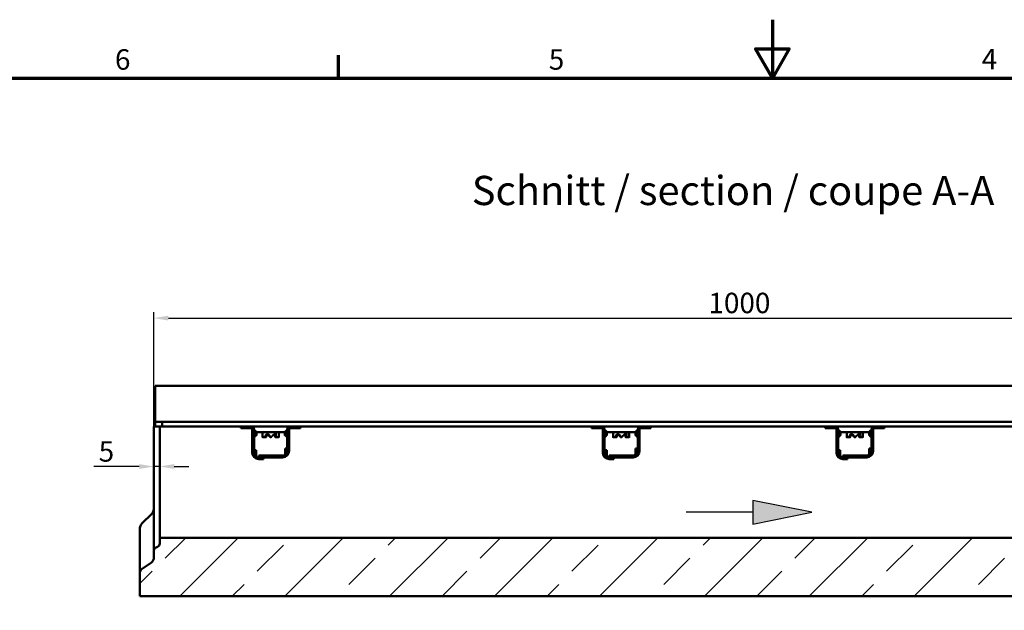
# Model space of a CAD drawing. Units: millimetres. Extents: x 0 to 14867, y -412 to 2100.
# Drawn here: x 841 to 1684, y 1594 to 2100 of the extents above; entities that cross this region are included whole.
import ezdxf

# ---------------------------------------------------------------- set-up
doc = ezdxf.new("R2010")
doc.units = ezdxf.units.MM
doc.header["$LTSCALE"] = 5
doc.layers.get('0').update_dxf_attribs({"lineweight": 25})
for name, color, linetype, lineweight in [('Bemaßung (ISO)', 7, 'Continuous', 25), ('Rahmen (ISO)', 7, 'Continuous', 70), ('Schraffur (ISO)', 7, 'Continuous', 18), ('Sichtbar (ISO)', 7, 'Continuous', 50), ('Skizziergeometrie (ISO)', 7, 'Continuous', 25), ('Symbol (ISO)', 7, 'Continuous', 25)]:
    doc.layers.add(name, color=color, linetype=linetype, lineweight=lineweight)
doc.styles.add('3_5', font='arial.ttf')
doc.styles.add('5', font='arial.ttf')
doc.styles.add('Notiztext (DIN)', font='arial.ttf')
doc.dimstyles.new('Standard (DIN)', dxfattribs={"dimscale": 5, "dimtxt": 3.5, "dimasz": 2.5, "dimexe": 1, "dimexo": 0, "dimgap": 0.8, "dimtad": 1, "dimrnd": 1e-08, "dimtxsty": 'Notiztext (DIN)', "dimcen": 0.09, "dimdle": 10, "dimclrd": 256, "dimclre": 256, "dimclrt": 256, "dimadec": 0, "dimazin": 2, "dimtfac": 0.714286, "dimtmove": 0, "dimatfit": 3, "dimfxl": 1, "dimtolj": 1, "dimlwd": -1, "dimlwe": -1, "dimarcsym": 0})

# ---------------------------------------------------------------- blocks, each defined once
blk = doc.blocks.new('Ränder Standardrahmen')
at = {"layer": 'Rahmen (ISO)'}
blk.add_line((222.75, 410), (222.75, 413.9), dxfattribs=at)
at = {"layer": 'Rahmen (ISO)', "flags": 128}
for points in [[(297, 420), (297, 410), (294.11, 415), (299.89, 415), (297, 410)], [(10, 10), (10, 410), (584, 410), (584, 10), (10, 10)]]:
    blk.add_lwpolyline(points, dxfattribs=at)
at = {"layer": 'Skizziergeometrie (ISO)', "char_height": 3.5, "attachment_point": 7, "style": '3_5'}
for s, insert in [('6', (184.46, 410.34)), ('5', (258.73, 410.34)), ('4', (332.83, 410.4))]:
    blk.add_mtext(s, dxfattribs=dict(at, insert=insert))
blk = doc.blocks.new('*D21')
at = {"layer": 'Bemaßung (ISO)', "transparency": 16777216}
for p, q in [((955.59, 1751.74), (955.59, 1849.52)), ((1955.59, 1706.44), (1955.59, 1849.52)), ((968.09, 1844.52), (1943.09, 1844.52))]:
    blk.add_line(p, q, dxfattribs=at)
for points in [[(968.09, 1846.6), (968.09, 1842.44), (955.59, 1844.52)], [(1943.09, 1846.6), (1943.09, 1842.44), (1955.59, 1844.52)]]:
    blk.add_solid(points, dxfattribs=at)
at = {"layer": 'Defpoints', "color": 0, "transparency": 16777216}
for p in [(1955.59, 1844.52), (955.59, 1751.74), (1955.59, 1706.44)]:
    blk.add_point(p, dxfattribs=at)
at = {"layer": 'Bemaßung (ISO)', "transparency": 16777216, "insert": (1430.31, 1857.45), "char_height": 17.5, "attachment_point": 4, "style": 'Notiztext (DIN)'}
blk.add_mtext('\\A1;1000', dxfattribs=at)
blk = doc.blocks.new('*D42')
at = {"layer": 'Bemaßung (ISO)', "transparency": 16777216}
for p, q in [((943.09, 1717.42), (904.36, 1717.42)), ((960.59, 1717.42), (955.59, 1717.42)), ((973.09, 1717.42), (985.59, 1717.42))]:
    blk.add_line(p, q, dxfattribs=at)
for points in [[(943.09, 1719.5), (943.09, 1715.33), (955.59, 1717.42)], [(973.09, 1719.5), (973.09, 1715.33), (960.59, 1717.42)]]:
    blk.add_solid(points, dxfattribs=at)
at = {"layer": 'Defpoints', "color": 0, "transparency": 16777216}
for p in [(955.59, 1713.35), (960.59, 1717.42), (960.59, 1713.35)]:
    blk.add_point(p, dxfattribs=at)
at = {"layer": 'Bemaßung (ISO)', "transparency": 16777216, "insert": (908.36, 1730.31), "char_height": 17.5, "attachment_point": 4, "style": 'Notiztext (DIN)'}
blk.add_mtext('\\A1;5', dxfattribs=at)
blk = doc.blocks.new('Pfeil')
at = {"layer": 'Schraffur (ISO)'}
blk.add_hatch(color=256, dxfattribs=at).paths.add_polyline_path([(-0.022, 5.374), (-1.022, 0.331), (1.022, 0.331)])
at = {"layer": 'Skizziergeometrie (ISO)'}
for p, q in [((-0.022, 5.374), (-1.022, 0.331)), ((1.022, 0.331), (-0.022, 5.374)), ((-1.022, 0.331), (1.022, 0.331)), ((0, 0.331), (0, -5.374))]:
    blk.add_line(p, q, dxfattribs=at)

msp = doc.modelspace()

# ---------------------------------------------------------------- hatches: boundary and pattern name
at = {"layer": 'Schraffur (ISO)'}
h = msp.add_hatch(dxfattribs=at)
h.set_pattern_fill('ANSI33', color=256, scale=254, style=0)
h.set_pattern_definition([(45, (0, 0), (-44.9013, 44.9013), []), (45, (44.9, 0), (-44.9013, 44.9013), [31.75, -15.875])])
edge = h.paths.add_edge_path()
edge.add_ellipse((957.587, 1651.469), major_axis=(0, -3), ratio=1, start_angle=21.801409, end_angle=90)
edge.add_line((960.587, 1651.469), (960.587, 1656.438))
edge.add_line((960.587, 1656.438), (1950.587, 1656.438))
edge.add_line((1950.587, 1656.438), (1950.587, 1651.469))
edge.add_ellipse((1953.587, 1651.469), major_axis=(-2.785, 1.114), ratio=1, start_angle=21.801409, end_angle=90)
edge.add_line((1952.473, 1648.683), (1953.701, 1648.192))
edge.add_ellipse((1952.587, 1645.406), major_axis=(-0.365, 2.978), ratio=1, start_angle=270, end_angle=331.204498, ccw=False)
edge.add_ellipse((1950.587, 1646.244), major_axis=(4.096, 2.868), ratio=1, start_angle=270, end_angle=319.583746, ccw=False)
edge.add_line((1953.455, 1642.148), (1941.719, 1633.93))
edge.add_ellipse((1944.587, 1629.835), major_axis=(0, 5), ratio=1, start_angle=35, end_angle=90)
edge.add_line((1939.587, 1629.835), (1939.587, 1606.438))
edge.add_line((1939.587, 1606.438), (943.587, 1606.438))
edge.add_line((943.587, 1606.438), (943.587, 1625.835))
edge.add_ellipse((948.587, 1625.835), major_axis=(-4.096, -2.868), ratio=1, start_angle=270, end_angle=325, ccw=False)
edge.add_line((945.719, 1629.93), (953.455, 1635.347))
edge.add_ellipse((950.587, 1639.443), major_axis=(0, -5), ratio=1, start_angle=35, end_angle=90)
edge.add_line((955.587, 1639.443), (955.587, 1645.406))
edge.add_ellipse((958.587, 1645.406), major_axis=(-2.785, -1.114), ratio=1, start_angle=270, end_angle=338.198591, ccw=False)
edge.add_line((957.473, 1648.192), (958.701, 1648.683))

# ---------------------------------------------------------------- linework, layer by layer
at = {"layer": 'Sichtbar (ISO)'}
for p, q in [((956.587, 1786.438), (956.587, 1758.238)), ((1954.587, 1786.438), (956.587, 1786.438)), ((956.587, 1758.238), (956.587, 1755.738)), ((956.587, 1755.738), (957.587, 1755.738)), ((956.587, 1755.738), (956.587, 1751.738)), ((962.587, 1755.738), (957.587, 1755.738)), ((962.587, 1755.738), (963.587, 1755.738)), ((962.587, 1755.738), (962.587, 1751.738)), ((1947.587, 1755.738), (963.587, 1755.738)), ((955.587, 1751.738), (955.587, 1706.438)), ((955.587, 1751.738), (957.473, 1751.738)), ((957.473, 1751.738), (958.701, 1751.738)), ((960.587, 1751.738), (958.701, 1751.738)), ((960.587, 1751.738), (1030.087, 1751.738)), ((960.587, 1751.738), (960.587, 1706.438)), ((1030.087, 1750.238), (1030.087, 1751.738)), ((1081.087, 1751.738), (1030.087, 1751.738)), ((1038.837, 1750.238), (1030.087, 1750.238)), ((1039.837, 1729.228), (1039.837, 1749.238)), ((1041.137, 1751.738), (1041.137, 1750.217)), ((1041.337, 1729.228), (1041.337, 1749.238)), ((1041.337, 1746.738), (1041.523, 1746.738)), ((1043.179, 1746.738), (1067.995, 1746.738)), ((1043.337, 1746.738), (1043.337, 1743.838)), ((1048.693, 1746.738), (1048.693, 1742.638)), ((1060.034, 1742.638), (1060.034, 1746.315)), ((1062.481, 1746.738), (1062.481, 1742.638)), ((1067.837, 1746.738), (1067.837, 1743.838)), ((1069.651, 1746.738), (1069.837, 1746.738)), ((1069.837, 1730.738), (1069.837, 1749.238)), ((1070.037, 1751.738), (1070.037, 1750.217)), ((1071.337, 1749.238), (1071.337, 1730.738)), ((1081.087, 1750.238), (1072.337, 1750.238)), ((1081.087, 1751.738), (1330.087, 1751.738)), ((1081.087, 1751.738), (1081.087, 1750.238)), ((1330.087, 1750.238), (1330.087, 1751.738)), ((1381.087, 1751.738), (1330.087, 1751.738)), ((1338.837, 1750.238), (1330.087, 1750.238)), ((1339.837, 1729.228), (1339.837, 1749.238)), ((1341.137, 1751.738), (1341.137, 1750.217)), ((1341.337, 1729.228), (1341.337, 1749.238)), ((1341.337, 1746.738), (1341.523, 1746.738)), ((1343.179, 1746.738), (1367.995, 1746.738)), ((1343.337, 1746.738), (1343.337, 1743.838)), ((1348.693, 1746.738), (1348.693, 1742.638)), ((1360.034, 1742.638), (1360.034, 1746.315)), ((1362.481, 1746.738), (1362.481, 1742.638)), ((1367.837, 1746.738), (1367.837, 1743.838)), ((1369.651, 1746.738), (1369.837, 1746.738)), ((1369.837, 1730.738), (1369.837, 1749.238)), ((1370.037, 1751.738), (1370.037, 1750.217)), ((1371.337, 1749.238), (1371.337, 1730.738)), ((1381.087, 1750.238), (1372.337, 1750.238)), ((1381.087, 1751.738), (1530.087, 1751.738)), ((1381.087, 1751.738), (1381.087, 1750.238)), ((1530.087, 1750.238), (1530.087, 1751.738)), ((1581.087, 1751.738), (1530.087, 1751.738)), ((1538.837, 1750.238), (1530.087, 1750.238)), ((1539.837, 1729.228), (1539.837, 1749.238)), ((1541.137, 1751.738), (1541.137, 1750.217)), ((1541.337, 1729.228), (1541.337, 1749.238)), ((1541.337, 1746.738), (1541.523, 1746.738)), ((1543.179, 1746.738), (1567.995, 1746.738)), ((1543.337, 1746.738), (1543.337, 1743.838)), ((1548.693, 1746.738), (1548.693, 1742.638)), ((1560.034, 1742.638), (1560.034, 1746.315)), ((1562.481, 1746.738), (1562.481, 1742.638)), ((1567.837, 1746.738), (1567.837, 1743.838)), ((1569.651, 1746.738), (1569.837, 1746.738)), ((1569.837, 1730.738), (1569.837, 1749.238)), ((1570.037, 1751.738), (1570.037, 1750.217)), ((1571.337, 1749.238), (1571.337, 1730.738)), ((1581.087, 1750.238), (1572.337, 1750.238)), ((1581.087, 1751.738), (1830.087, 1751.738)), ((1581.087, 1751.738), (1581.087, 1750.238)), ((1042.724, 1743.838), (1043.337, 1743.838)), ((1050.653, 1742.438), (1048.766, 1742.438)), ((1050.653, 1742.438), (1051.597, 1742.438)), ((1055.515, 1742.438), (1055.354, 1742.438)), ((1055.66, 1742.438), (1055.663, 1742.438)), ((1055.663, 1742.438), (1055.82, 1742.438)), ((1059.92, 1742.438), (1059.577, 1742.438)), ((1059.92, 1742.438), (1062.408, 1742.438)), ((1068.45, 1743.838), (1067.837, 1743.838)), ((1342.724, 1743.838), (1343.337, 1743.838)), ((1350.653, 1742.438), (1348.766, 1742.438)), ((1350.653, 1742.438), (1351.597, 1742.438)), ((1355.515, 1742.438), (1355.354, 1742.438)), ((1355.66, 1742.438), (1355.663, 1742.438)), ((1355.663, 1742.438), (1355.82, 1742.438)), ((1359.92, 1742.438), (1359.577, 1742.438)), ((1359.92, 1742.438), (1362.408, 1742.438)), ((1368.45, 1743.838), (1367.837, 1743.838)), ((1542.724, 1743.838), (1543.337, 1743.838)), ((1550.653, 1742.438), (1548.766, 1742.438)), ((1550.653, 1742.438), (1551.597, 1742.438)), ((1555.515, 1742.438), (1555.354, 1742.438)), ((1555.66, 1742.438), (1555.663, 1742.438)), ((1555.663, 1742.438), (1555.82, 1742.438)), ((1559.92, 1742.438), (1559.577, 1742.438)), ((1559.92, 1742.438), (1562.408, 1742.438)), ((1568.45, 1743.838), (1567.837, 1743.838)), ((1041.337, 1731.428), (1042.337, 1731.428)), ((1043.187, 1731.428), (1042.337, 1731.428)), ((1043.187, 1731.428), (1043.187, 1725.891)), ((1067.987, 1727.364), (1067.987, 1732.938)), ((1067.987, 1732.938), (1068.837, 1732.938)), ((1069.837, 1732.938), (1068.837, 1732.938)), ((1341.337, 1731.428), (1342.337, 1731.428)), ((1343.187, 1731.428), (1342.337, 1731.428)), ((1343.187, 1731.428), (1343.187, 1725.891)), ((1367.987, 1727.364), (1367.987, 1732.938)), ((1367.987, 1732.938), (1368.837, 1732.938)), ((1369.837, 1732.938), (1368.837, 1732.938)), ((1541.337, 1731.428), (1542.337, 1731.428)), ((1543.187, 1731.428), (1542.337, 1731.428)), ((1543.187, 1731.428), (1543.187, 1725.891)), ((1567.987, 1727.364), (1567.987, 1732.938)), ((1567.987, 1732.938), (1568.837, 1732.938)), ((1569.837, 1732.938), (1568.837, 1732.938)), ((1065.837, 1726.738), (1045.337, 1726.738)), ((1045.337, 1726.738), (1045.337, 1725.238)), ((1045.337, 1725.238), (1049.337, 1725.238)), ((1049.337, 1725.228), (1045.337, 1725.228)), ((1049.337, 1723.728), (1045.337, 1723.728)), ((1065.837, 1725.238), (1049.337, 1725.238)), ((1049.337, 1725.238), (1049.337, 1723.728)), ((1365.837, 1726.738), (1345.337, 1726.738)), ((1345.337, 1726.738), (1345.337, 1725.238)), ((1345.337, 1725.238), (1349.337, 1725.238)), ((1349.337, 1725.228), (1345.337, 1725.228)), ((1349.337, 1723.728), (1345.337, 1723.728)), ((1365.837, 1725.238), (1349.337, 1725.238)), ((1349.337, 1725.238), (1349.337, 1723.728)), ((1565.837, 1726.738), (1545.337, 1726.738)), ((1545.337, 1726.738), (1545.337, 1725.238)), ((1545.337, 1725.238), (1549.337, 1725.238)), ((1549.337, 1725.228), (1545.337, 1725.228)), ((1549.337, 1723.728), (1545.337, 1723.728)), ((1565.837, 1725.238), (1549.337, 1725.238)), ((1549.337, 1725.238), (1549.337, 1723.728)), ((955.587, 1706.438), (955.587, 1645.406)), ((960.587, 1706.438), (960.587, 1656.438)), ((953.455, 1676.504), (945.719, 1668.973)), ((943.587, 1663.279), (943.587, 1625.835)), ((1950.587, 1656.438), (960.587, 1656.438)), ((960.587, 1656.438), (960.587, 1651.469)), ((955.587, 1645.406), (955.587, 1639.443)), ((958.701, 1648.683), (957.473, 1648.192)), ((953.455, 1635.347), (945.719, 1629.93)), ((943.587, 1625.835), (943.587, 1606.438)), ((943.587, 1606.438), (1939.587, 1606.438))]:
    msp.add_line(p, q, dxfattribs=at)
at = {"layer": 'Sichtbar (ISO)', "flags": 128}
for points in [[(1050.811, 1742.638), (1050.826, 1742.933), (1050.873, 1743.23), (1050.952, 1743.52), (1051.063, 1743.794), (1051.201, 1744.044), (1051.361, 1744.264), (1051.546, 1744.457), (1051.76, 1744.625), (1051.998, 1744.761), (1052.255, 1744.859), (1052.523, 1744.918), (1052.793, 1744.938), (1053.069, 1744.918), (1053.351, 1744.859), (1053.63, 1744.761), (1053.897, 1744.625), (1054.145, 1744.457), (1054.366, 1744.264), (1054.563, 1744.044), (1054.736, 1743.794), (1054.876, 1743.52), (1054.979, 1743.23), (1055.04, 1742.933), (1055.061, 1742.638)], [(1053.231, 1744.889), (1053.116, 1744.858), (1053.004, 1744.82), (1052.896, 1744.775), (1052.792, 1744.722), (1052.692, 1744.662), (1052.596, 1744.596), (1052.506, 1744.524), (1052.42, 1744.447), (1052.341, 1744.366), (1052.267, 1744.28), (1052.198, 1744.191), (1052.133, 1744.094), (1052.072, 1743.992), (1052.016, 1743.885), (1051.964, 1743.773), (1051.917, 1743.656), (1051.875, 1743.535), (1051.839, 1743.411), (1051.809, 1743.285), (1051.784, 1743.156), (1051.765, 1743.026), (1051.751, 1742.896), (1051.743, 1742.766), (1051.74, 1742.638)], [(1055.048, 1742.875), (1054.952, 1742.953), (1054.857, 1743.031), (1054.762, 1743.108), (1054.667, 1743.186), (1054.572, 1743.263), (1054.477, 1743.341), (1054.383, 1743.419), (1054.289, 1743.496), (1054.195, 1743.574), (1054.101, 1743.652), (1054.007, 1743.729), (1053.914, 1743.807), (1053.821, 1743.884), (1053.728, 1743.962), (1053.636, 1744.04), (1053.544, 1744.117), (1053.452, 1744.195), (1053.361, 1744.272), (1053.27, 1744.35), (1053.179, 1744.428), (1053.089, 1744.505), (1052.999, 1744.583), (1052.91, 1744.66), (1052.821, 1744.738)], [(1053.667, 1744.745), (1053.718, 1744.681), (1053.768, 1744.617), (1053.819, 1744.554), (1053.87, 1744.49), (1053.922, 1744.426), (1053.973, 1744.363), (1054.025, 1744.299), (1054.076, 1744.235), (1054.128, 1744.172), (1054.18, 1744.108), (1054.233, 1744.044), (1054.285, 1743.981), (1054.338, 1743.917), (1054.39, 1743.853), (1054.443, 1743.79), (1054.496, 1743.726), (1054.549, 1743.662), (1054.602, 1743.599), (1054.656, 1743.535), (1054.709, 1743.471), (1054.763, 1743.407), (1054.817, 1743.344), (1054.87, 1743.28), (1054.924, 1743.216)], [(1055.834, 1742.638), (1056.044, 1742.808), (1056.254, 1742.979), (1056.463, 1743.15), (1056.672, 1743.321), (1056.88, 1743.492), (1057.087, 1743.663), (1057.292, 1743.833), (1057.496, 1744.004), (1057.699, 1744.175), (1057.899, 1744.346), (1058.098, 1744.517), (1058.295, 1744.688), (1058.489, 1744.858), (1058.681, 1745.029), (1058.871, 1745.2), (1059.058, 1745.371), (1059.242, 1745.542), (1059.422, 1745.713), (1059.6, 1745.883), (1059.774, 1746.054), (1059.945, 1746.225), (1060.112, 1746.396), (1060.275, 1746.567), (1060.435, 1746.738)], [(1058.353, 1744.738), (1058.439, 1744.69), (1058.521, 1744.636), (1058.601, 1744.579), (1058.677, 1744.517), (1058.748, 1744.452), (1058.816, 1744.384), (1058.88, 1744.313), (1058.94, 1744.239), (1058.997, 1744.161), (1059.051, 1744.078), (1059.102, 1743.991), (1059.151, 1743.901), (1059.195, 1743.807), (1059.237, 1743.709), (1059.274, 1743.609), (1059.308, 1743.506), (1059.338, 1743.401), (1059.363, 1743.294), (1059.385, 1743.185), (1059.403, 1743.076), (1059.416, 1742.966), (1059.426, 1742.856), (1059.432, 1742.746), (1059.434, 1742.638)], [(1350.811, 1742.638), (1350.826, 1742.933), (1350.873, 1743.23), (1350.952, 1743.52), (1351.063, 1743.794), (1351.201, 1744.044), (1351.361, 1744.264), (1351.546, 1744.457), (1351.76, 1744.625), (1351.998, 1744.761), (1352.255, 1744.859), (1352.523, 1744.918), (1352.793, 1744.938), (1353.069, 1744.918), (1353.351, 1744.859), (1353.63, 1744.761), (1353.897, 1744.625), (1354.145, 1744.457), (1354.366, 1744.264), (1354.563, 1744.044), (1354.736, 1743.794), (1354.876, 1743.52), (1354.979, 1743.23), (1355.04, 1742.933), (1355.061, 1742.638)], [(1353.231, 1744.889), (1353.116, 1744.858), (1353.004, 1744.82), (1352.896, 1744.775), (1352.792, 1744.722), (1352.692, 1744.662), (1352.596, 1744.596), (1352.506, 1744.524), (1352.42, 1744.447), (1352.341, 1744.366), (1352.267, 1744.28), (1352.198, 1744.191), (1352.133, 1744.094), (1352.072, 1743.992), (1352.016, 1743.885), (1351.964, 1743.773), (1351.917, 1743.656), (1351.875, 1743.535), (1351.839, 1743.411), (1351.809, 1743.285), (1351.784, 1743.156), (1351.765, 1743.026), (1351.751, 1742.896), (1351.743, 1742.766), (1351.74, 1742.638)], [(1355.048, 1742.875), (1354.952, 1742.953), (1354.857, 1743.031), (1354.762, 1743.108), (1354.667, 1743.186), (1354.572, 1743.263), (1354.477, 1743.341), (1354.383, 1743.419), (1354.289, 1743.496), (1354.195, 1743.574), (1354.101, 1743.652), (1354.007, 1743.729), (1353.914, 1743.807), (1353.821, 1743.884), (1353.728, 1743.962), (1353.636, 1744.04), (1353.544, 1744.117), (1353.452, 1744.195), (1353.361, 1744.272), (1353.27, 1744.35), (1353.179, 1744.428), (1353.089, 1744.505), (1352.999, 1744.583), (1352.91, 1744.66), (1352.821, 1744.738)], [(1353.667, 1744.745), (1353.718, 1744.681), (1353.768, 1744.617), (1353.819, 1744.554), (1353.87, 1744.49), (1353.922, 1744.426), (1353.973, 1744.363), (1354.025, 1744.299), (1354.076, 1744.235), (1354.128, 1744.172), (1354.18, 1744.108), (1354.233, 1744.044), (1354.285, 1743.981), (1354.338, 1743.917), (1354.39, 1743.853), (1354.443, 1743.79), (1354.496, 1743.726), (1354.549, 1743.662), (1354.602, 1743.599), (1354.656, 1743.535), (1354.709, 1743.471), (1354.763, 1743.407), (1354.817, 1743.344), (1354.87, 1743.28), (1354.924, 1743.216)], [(1355.834, 1742.638), (1356.044, 1742.808), (1356.254, 1742.979), (1356.463, 1743.15), (1356.672, 1743.321), (1356.88, 1743.492), (1357.087, 1743.663), (1357.292, 1743.833), (1357.496, 1744.004), (1357.699, 1744.175), (1357.899, 1744.346), (1358.098, 1744.517), (1358.295, 1744.688), (1358.489, 1744.858), (1358.681, 1745.029), (1358.871, 1745.2), (1359.058, 1745.371), (1359.242, 1745.542), (1359.422, 1745.713), (1359.6, 1745.883), (1359.774, 1746.054), (1359.945, 1746.225), (1360.112, 1746.396), (1360.275, 1746.567), (1360.435, 1746.738)], [(1358.353, 1744.738), (1358.439, 1744.69), (1358.521, 1744.636), (1358.601, 1744.579), (1358.677, 1744.517), (1358.748, 1744.452), (1358.816, 1744.384), (1358.88, 1744.313), (1358.94, 1744.239), (1358.997, 1744.161), (1359.051, 1744.078), (1359.102, 1743.991), (1359.151, 1743.901), (1359.195, 1743.807), (1359.237, 1743.709), (1359.274, 1743.609), (1359.308, 1743.506), (1359.338, 1743.401), (1359.363, 1743.294), (1359.385, 1743.185), (1359.403, 1743.076), (1359.416, 1742.966), (1359.426, 1742.856), (1359.432, 1742.746), (1359.434, 1742.638)], [(1550.811, 1742.638), (1550.826, 1742.933), (1550.873, 1743.23), (1550.952, 1743.52), (1551.063, 1743.794), (1551.201, 1744.044), (1551.361, 1744.264), (1551.546, 1744.457), (1551.76, 1744.625), (1551.998, 1744.761), (1552.255, 1744.859), (1552.523, 1744.918), (1552.793, 1744.938), (1553.069, 1744.918), (1553.351, 1744.859), (1553.63, 1744.761), (1553.897, 1744.625), (1554.145, 1744.457), (1554.366, 1744.264), (1554.563, 1744.044), (1554.736, 1743.794), (1554.876, 1743.52), (1554.979, 1743.23), (1555.04, 1742.933), (1555.061, 1742.638)], [(1553.231, 1744.889), (1553.116, 1744.858), (1553.004, 1744.82), (1552.896, 1744.775), (1552.792, 1744.722), (1552.692, 1744.662), (1552.596, 1744.596), (1552.506, 1744.524), (1552.42, 1744.447), (1552.341, 1744.366), (1552.267, 1744.28), (1552.198, 1744.191), (1552.133, 1744.094), (1552.072, 1743.992), (1552.016, 1743.885), (1551.964, 1743.773), (1551.917, 1743.656), (1551.875, 1743.535), (1551.839, 1743.411), (1551.809, 1743.285), (1551.784, 1743.156), (1551.765, 1743.026), (1551.751, 1742.896), (1551.743, 1742.766), (1551.74, 1742.638)], [(1555.048, 1742.875), (1554.952, 1742.953), (1554.857, 1743.031), (1554.762, 1743.108), (1554.667, 1743.186), (1554.572, 1743.263), (1554.477, 1743.341), (1554.383, 1743.419), (1554.289, 1743.496), (1554.195, 1743.574), (1554.101, 1743.652), (1554.007, 1743.729), (1553.914, 1743.807), (1553.821, 1743.884), (1553.728, 1743.962), (1553.636, 1744.04), (1553.544, 1744.117), (1553.452, 1744.195), (1553.361, 1744.272), (1553.27, 1744.35), (1553.179, 1744.428), (1553.089, 1744.505), (1552.999, 1744.583), (1552.91, 1744.66), (1552.821, 1744.738)], [(1553.667, 1744.745), (1553.718, 1744.681), (1553.768, 1744.617), (1553.819, 1744.554), (1553.87, 1744.49), (1553.922, 1744.426), (1553.973, 1744.363), (1554.025, 1744.299), (1554.076, 1744.235), (1554.128, 1744.172), (1554.18, 1744.108), (1554.233, 1744.044), (1554.285, 1743.981), (1554.338, 1743.917), (1554.39, 1743.853), (1554.443, 1743.79), (1554.496, 1743.726), (1554.549, 1743.662), (1554.602, 1743.599), (1554.656, 1743.535), (1554.709, 1743.471), (1554.763, 1743.407), (1554.817, 1743.344), (1554.87, 1743.28), (1554.924, 1743.216)], [(1555.834, 1742.638), (1556.044, 1742.808), (1556.254, 1742.979), (1556.463, 1743.15), (1556.672, 1743.321), (1556.88, 1743.492), (1557.087, 1743.663), (1557.292, 1743.833), (1557.496, 1744.004), (1557.699, 1744.175), (1557.899, 1744.346), (1558.098, 1744.517), (1558.295, 1744.688), (1558.489, 1744.858), (1558.681, 1745.029), (1558.871, 1745.2), (1559.058, 1745.371), (1559.242, 1745.542), (1559.422, 1745.713), (1559.6, 1745.883), (1559.774, 1746.054), (1559.945, 1746.225), (1560.112, 1746.396), (1560.275, 1746.567), (1560.435, 1746.738)], [(1558.353, 1744.738), (1558.439, 1744.69), (1558.521, 1744.636), (1558.601, 1744.579), (1558.677, 1744.517), (1558.748, 1744.452), (1558.816, 1744.384), (1558.88, 1744.313), (1558.94, 1744.239), (1558.997, 1744.161), (1559.051, 1744.078), (1559.102, 1743.991), (1559.151, 1743.901), (1559.195, 1743.807), (1559.237, 1743.709), (1559.274, 1743.609), (1559.308, 1743.506), (1559.338, 1743.401), (1559.363, 1743.294), (1559.385, 1743.185), (1559.403, 1743.076), (1559.416, 1742.966), (1559.426, 1742.856), (1559.432, 1742.746), (1559.434, 1742.638)], [(1048.766, 1742.438), (1048.761, 1742.438), (1048.756, 1742.439), (1048.752, 1742.441), (1048.747, 1742.444), (1048.742, 1742.447), (1048.738, 1742.452), (1048.733, 1742.457), (1048.729, 1742.463), (1048.725, 1742.47), (1048.721, 1742.477), (1048.718, 1742.486), (1048.714, 1742.494), (1048.711, 1742.503), (1048.708, 1742.513), (1048.705, 1742.524), (1048.703, 1742.535), (1048.701, 1742.547), (1048.698, 1742.559), (1048.697, 1742.572), (1048.695, 1742.585), (1048.694, 1742.598), (1048.693, 1742.611), (1048.693, 1742.624), (1048.693, 1742.638)], [(1050.811, 1742.638), (1050.81, 1742.624), (1050.809, 1742.611), (1050.808, 1742.598), (1050.805, 1742.585), (1050.802, 1742.572), (1050.798, 1742.559), (1050.793, 1742.547), (1050.788, 1742.535), (1050.783, 1742.524), (1050.776, 1742.513), (1050.77, 1742.503), (1050.763, 1742.494), (1050.755, 1742.486), (1050.747, 1742.478), (1050.739, 1742.47), (1050.73, 1742.463), (1050.721, 1742.457), (1050.711, 1742.452), (1050.702, 1742.448), (1050.692, 1742.444), (1050.682, 1742.441), (1050.672, 1742.439), (1050.662, 1742.438), (1050.653, 1742.438)], [(1051.597, 1742.438), (1051.605, 1742.438), (1051.614, 1742.439), (1051.622, 1742.441), (1051.631, 1742.443), (1051.64, 1742.447), (1051.648, 1742.451), (1051.657, 1742.456), (1051.665, 1742.462), (1051.673, 1742.468), (1051.68, 1742.476), (1051.688, 1742.483), (1051.695, 1742.492), (1051.701, 1742.501), (1051.707, 1742.511), (1051.713, 1742.521), (1051.719, 1742.532), (1051.724, 1742.544), (1051.728, 1742.557), (1051.732, 1742.57), (1051.735, 1742.583), (1051.737, 1742.597), (1051.739, 1742.61), (1051.74, 1742.624), (1051.74, 1742.638)], [(1054.999, 1743.155), (1054.995, 1743.157), (1054.992, 1743.159), (1054.988, 1743.161), (1054.985, 1743.163), (1054.982, 1743.165), (1054.978, 1743.167), (1054.975, 1743.17), (1054.972, 1743.172), (1054.968, 1743.175), (1054.965, 1743.177), (1054.962, 1743.18), (1054.959, 1743.182), (1054.956, 1743.185), (1054.953, 1743.187), (1054.95, 1743.19), (1054.947, 1743.193), (1054.944, 1743.196), (1054.941, 1743.198), (1054.938, 1743.201), (1054.935, 1743.204), (1054.932, 1743.207), (1054.93, 1743.21), (1054.927, 1743.213), (1054.924, 1743.216)], [(1055.061, 1742.638), (1055.062, 1742.62), (1055.065, 1742.602), (1055.071, 1742.586), (1055.078, 1742.57), (1055.087, 1742.555), (1055.097, 1742.541), (1055.108, 1742.529), (1055.12, 1742.517), (1055.132, 1742.506), (1055.145, 1742.497), (1055.159, 1742.488), (1055.173, 1742.48), (1055.187, 1742.473), (1055.202, 1742.466), (1055.216, 1742.461), (1055.231, 1742.456), (1055.246, 1742.451), (1055.261, 1742.448), (1055.277, 1742.444), (1055.292, 1742.442), (1055.307, 1742.44), (1055.323, 1742.439), (1055.338, 1742.438), (1055.354, 1742.438)], [(1055.515, 1742.438), (1055.52, 1742.438), (1055.526, 1742.438), (1055.531, 1742.438), (1055.537, 1742.439), (1055.542, 1742.439), (1055.548, 1742.44), (1055.553, 1742.441), (1055.559, 1742.442), (1055.564, 1742.444), (1055.57, 1742.445), (1055.575, 1742.447), (1055.581, 1742.449), (1055.586, 1742.45), (1055.591, 1742.453), (1055.597, 1742.455), (1055.602, 1742.457), (1055.607, 1742.46), (1055.612, 1742.463), (1055.617, 1742.466), (1055.623, 1742.469), (1055.628, 1742.472), (1055.633, 1742.475), (1055.637, 1742.479), (1055.642, 1742.483)], [(1055.587, 1742.451), (1055.59, 1742.45), (1055.593, 1742.449), (1055.596, 1742.448), (1055.599, 1742.447), (1055.602, 1742.446), (1055.605, 1742.445), (1055.608, 1742.444), (1055.611, 1742.443), (1055.614, 1742.443), (1055.617, 1742.442), (1055.62, 1742.441), (1055.623, 1742.441), (1055.626, 1742.44), (1055.629, 1742.44), (1055.632, 1742.439), (1055.635, 1742.439), (1055.638, 1742.439), (1055.641, 1742.438), (1055.644, 1742.438), (1055.647, 1742.438), (1055.65, 1742.438), (1055.653, 1742.438), (1055.656, 1742.438), (1055.66, 1742.438)], [(1055.642, 1742.483), (1055.649, 1742.488), (1055.655, 1742.493), (1055.662, 1742.499), (1055.669, 1742.504), (1055.676, 1742.51), (1055.684, 1742.516), (1055.692, 1742.523), (1055.699, 1742.529), (1055.707, 1742.536), (1055.716, 1742.542), (1055.724, 1742.549), (1055.732, 1742.555), (1055.74, 1742.562), (1055.749, 1742.569), (1055.757, 1742.576), (1055.766, 1742.582), (1055.774, 1742.589), (1055.782, 1742.596), (1055.791, 1742.603), (1055.799, 1742.61), (1055.808, 1742.617), (1055.817, 1742.624), (1055.825, 1742.631), (1055.834, 1742.638)], [(1056.113, 1742.638), (1056.112, 1742.62), (1056.109, 1742.602), (1056.103, 1742.586), (1056.096, 1742.57), (1056.087, 1742.555), (1056.078, 1742.541), (1056.066, 1742.529), (1056.055, 1742.517), (1056.042, 1742.506), (1056.029, 1742.497), (1056.015, 1742.488), (1056.001, 1742.48), (1055.987, 1742.473), (1055.973, 1742.466), (1055.958, 1742.461), (1055.943, 1742.456), (1055.928, 1742.451), (1055.913, 1742.448), (1055.897, 1742.444), (1055.882, 1742.442), (1055.867, 1742.44), (1055.851, 1742.439), (1055.836, 1742.438), (1055.82, 1742.438)], [(1056.127, 1742.875), (1056.126, 1742.865), (1056.125, 1742.855), (1056.124, 1742.845), (1056.123, 1742.835), (1056.122, 1742.825), (1056.121, 1742.815), (1056.12, 1742.805), (1056.119, 1742.796), (1056.119, 1742.786), (1056.118, 1742.776), (1056.117, 1742.766), (1056.117, 1742.756), (1056.116, 1742.746), (1056.116, 1742.736), (1056.115, 1742.726), (1056.115, 1742.716), (1056.115, 1742.706), (1056.114, 1742.696), (1056.114, 1742.687), (1056.114, 1742.677), (1056.114, 1742.667), (1056.114, 1742.657), (1056.113, 1742.647), (1056.113, 1742.638)], [(1059.577, 1742.438), (1059.569, 1742.438), (1059.56, 1742.439), (1059.552, 1742.441), (1059.543, 1742.443), (1059.534, 1742.447), (1059.526, 1742.451), (1059.517, 1742.456), (1059.509, 1742.462), (1059.501, 1742.468), (1059.494, 1742.476), (1059.486, 1742.483), (1059.479, 1742.492), (1059.473, 1742.501), (1059.467, 1742.511), (1059.461, 1742.521), (1059.456, 1742.532), (1059.451, 1742.544), (1059.446, 1742.557), (1059.442, 1742.57), (1059.439, 1742.583), (1059.437, 1742.597), (1059.435, 1742.61), (1059.434, 1742.624), (1059.434, 1742.638)], [(1060.034, 1742.638), (1060.033, 1742.624), (1060.033, 1742.61), (1060.031, 1742.596), (1060.03, 1742.583), (1060.027, 1742.569), (1060.024, 1742.556), (1060.021, 1742.544), (1060.017, 1742.532), (1060.013, 1742.521), (1060.009, 1742.51), (1060.004, 1742.5), (1059.999, 1742.491), (1059.994, 1742.483), (1059.988, 1742.475), (1059.982, 1742.468), (1059.975, 1742.462), (1059.969, 1742.456), (1059.962, 1742.451), (1059.955, 1742.447), (1059.948, 1742.443), (1059.941, 1742.441), (1059.934, 1742.439), (1059.927, 1742.438), (1059.92, 1742.438)], [(1062.408, 1742.438), (1062.413, 1742.438), (1062.418, 1742.439), (1062.422, 1742.441), (1062.427, 1742.444), (1062.432, 1742.447), (1062.436, 1742.452), (1062.441, 1742.457), (1062.445, 1742.463), (1062.449, 1742.47), (1062.453, 1742.477), (1062.456, 1742.486), (1062.46, 1742.494), (1062.463, 1742.503), (1062.466, 1742.513), (1062.469, 1742.524), (1062.471, 1742.535), (1062.474, 1742.547), (1062.476, 1742.559), (1062.477, 1742.572), (1062.479, 1742.585), (1062.48, 1742.598), (1062.481, 1742.611), (1062.481, 1742.624), (1062.481, 1742.638)], [(1348.766, 1742.438), (1348.761, 1742.438), (1348.756, 1742.439), (1348.752, 1742.441), (1348.747, 1742.444), (1348.742, 1742.447), (1348.738, 1742.452), (1348.733, 1742.457), (1348.729, 1742.463), (1348.725, 1742.47), (1348.721, 1742.477), (1348.718, 1742.486), (1348.714, 1742.494), (1348.711, 1742.503), (1348.708, 1742.513), (1348.705, 1742.524), (1348.703, 1742.535), (1348.701, 1742.547), (1348.698, 1742.559), (1348.697, 1742.572), (1348.695, 1742.585), (1348.694, 1742.598), (1348.693, 1742.611), (1348.693, 1742.624), (1348.693, 1742.638)], [(1350.811, 1742.638), (1350.81, 1742.624), (1350.809, 1742.611), (1350.808, 1742.598), (1350.805, 1742.585), (1350.802, 1742.572), (1350.798, 1742.559), (1350.793, 1742.547), (1350.788, 1742.535), (1350.783, 1742.524), (1350.776, 1742.513), (1350.77, 1742.503), (1350.763, 1742.494), (1350.755, 1742.486), (1350.747, 1742.478), (1350.739, 1742.47), (1350.73, 1742.463), (1350.721, 1742.457), (1350.711, 1742.452), (1350.702, 1742.448), (1350.692, 1742.444), (1350.682, 1742.441), (1350.672, 1742.439), (1350.662, 1742.438), (1350.653, 1742.438)], [(1351.597, 1742.438), (1351.605, 1742.438), (1351.614, 1742.439), (1351.622, 1742.441), (1351.631, 1742.443), (1351.64, 1742.447), (1351.648, 1742.451), (1351.657, 1742.456), (1351.665, 1742.462), (1351.673, 1742.468), (1351.68, 1742.476), (1351.688, 1742.483), (1351.695, 1742.492), (1351.701, 1742.501), (1351.707, 1742.511), (1351.713, 1742.521), (1351.719, 1742.532), (1351.724, 1742.544), (1351.728, 1742.557), (1351.732, 1742.57), (1351.735, 1742.583), (1351.737, 1742.597), (1351.739, 1742.61), (1351.74, 1742.624), (1351.74, 1742.638)], [(1354.999, 1743.155), (1354.995, 1743.157), (1354.992, 1743.159), (1354.988, 1743.161), (1354.985, 1743.163), (1354.982, 1743.165), (1354.978, 1743.167), (1354.975, 1743.17), (1354.972, 1743.172), (1354.968, 1743.175), (1354.965, 1743.177), (1354.962, 1743.18), (1354.959, 1743.182), (1354.956, 1743.185), (1354.953, 1743.187), (1354.95, 1743.19), (1354.947, 1743.193), (1354.944, 1743.196), (1354.941, 1743.198), (1354.938, 1743.201), (1354.935, 1743.204), (1354.932, 1743.207), (1354.93, 1743.21), (1354.927, 1743.213), (1354.924, 1743.216)], [(1355.061, 1742.638), (1355.062, 1742.62), (1355.065, 1742.602), (1355.071, 1742.586), (1355.078, 1742.57), (1355.087, 1742.555), (1355.097, 1742.541), (1355.108, 1742.529), (1355.12, 1742.517), (1355.132, 1742.506), (1355.145, 1742.497), (1355.159, 1742.488), (1355.173, 1742.48), (1355.187, 1742.473), (1355.202, 1742.466), (1355.216, 1742.461), (1355.231, 1742.456), (1355.246, 1742.451), (1355.261, 1742.448), (1355.277, 1742.444), (1355.292, 1742.442), (1355.307, 1742.44), (1355.323, 1742.439), (1355.338, 1742.438), (1355.354, 1742.438)], [(1355.515, 1742.438), (1355.52, 1742.438), (1355.526, 1742.438), (1355.531, 1742.438), (1355.537, 1742.439), (1355.542, 1742.439), (1355.548, 1742.44), (1355.553, 1742.441), (1355.559, 1742.442), (1355.564, 1742.444), (1355.57, 1742.445), (1355.575, 1742.447), (1355.581, 1742.449), (1355.586, 1742.45), (1355.591, 1742.453), (1355.597, 1742.455), (1355.602, 1742.457), (1355.607, 1742.46), (1355.612, 1742.463), (1355.617, 1742.466), (1355.623, 1742.469), (1355.628, 1742.472), (1355.633, 1742.475), (1355.637, 1742.479), (1355.642, 1742.483)], [(1355.587, 1742.451), (1355.59, 1742.45), (1355.593, 1742.449), (1355.596, 1742.448), (1355.599, 1742.447), (1355.602, 1742.446), (1355.605, 1742.445), (1355.608, 1742.444), (1355.611, 1742.443), (1355.614, 1742.443), (1355.617, 1742.442), (1355.62, 1742.441), (1355.623, 1742.441), (1355.626, 1742.44), (1355.629, 1742.44), (1355.632, 1742.439), (1355.635, 1742.439), (1355.638, 1742.439), (1355.641, 1742.438), (1355.644, 1742.438), (1355.647, 1742.438), (1355.65, 1742.438), (1355.653, 1742.438), (1355.656, 1742.438), (1355.66, 1742.438)], [(1355.642, 1742.483), (1355.649, 1742.488), (1355.655, 1742.493), (1355.662, 1742.499), (1355.669, 1742.504), (1355.676, 1742.51), (1355.684, 1742.516), (1355.692, 1742.523), (1355.699, 1742.529), (1355.707, 1742.536), (1355.716, 1742.542), (1355.724, 1742.549), (1355.732, 1742.555), (1355.74, 1742.562), (1355.749, 1742.569), (1355.757, 1742.576), (1355.766, 1742.582), (1355.774, 1742.589), (1355.782, 1742.596), (1355.791, 1742.603), (1355.799, 1742.61), (1355.808, 1742.617), (1355.817, 1742.624), (1355.825, 1742.631), (1355.834, 1742.638)], [(1356.113, 1742.638), (1356.112, 1742.62), (1356.109, 1742.602), (1356.103, 1742.586), (1356.096, 1742.57), (1356.087, 1742.555), (1356.078, 1742.541), (1356.066, 1742.529), (1356.055, 1742.517), (1356.042, 1742.506), (1356.029, 1742.497), (1356.015, 1742.488), (1356.001, 1742.48), (1355.987, 1742.473), (1355.973, 1742.466), (1355.958, 1742.461), (1355.943, 1742.456), (1355.928, 1742.451), (1355.913, 1742.448), (1355.897, 1742.444), (1355.882, 1742.442), (1355.867, 1742.44), (1355.851, 1742.439), (1355.836, 1742.438), (1355.82, 1742.438)], [(1356.127, 1742.875), (1356.126, 1742.865), (1356.125, 1742.855), (1356.124, 1742.845), (1356.123, 1742.835), (1356.122, 1742.825), (1356.121, 1742.815), (1356.12, 1742.805), (1356.119, 1742.796), (1356.119, 1742.786), (1356.118, 1742.776), (1356.117, 1742.766), (1356.117, 1742.756), (1356.116, 1742.746), (1356.116, 1742.736), (1356.115, 1742.726), (1356.115, 1742.716), (1356.115, 1742.706), (1356.114, 1742.696), (1356.114, 1742.687), (1356.114, 1742.677), (1356.114, 1742.667), (1356.114, 1742.657), (1356.113, 1742.647), (1356.113, 1742.638)], [(1359.577, 1742.438), (1359.569, 1742.438), (1359.56, 1742.439), (1359.552, 1742.441), (1359.543, 1742.443), (1359.534, 1742.447), (1359.526, 1742.451), (1359.517, 1742.456), (1359.509, 1742.462), (1359.501, 1742.468), (1359.494, 1742.476), (1359.486, 1742.483), (1359.479, 1742.492), (1359.473, 1742.501), (1359.467, 1742.511), (1359.461, 1742.521), (1359.456, 1742.532), (1359.451, 1742.544), (1359.446, 1742.557), (1359.442, 1742.57), (1359.439, 1742.583), (1359.437, 1742.597), (1359.435, 1742.61), (1359.434, 1742.624), (1359.434, 1742.638)], [(1360.034, 1742.638), (1360.033, 1742.624), (1360.033, 1742.61), (1360.031, 1742.596), (1360.03, 1742.583), (1360.027, 1742.569), (1360.024, 1742.556), (1360.021, 1742.544), (1360.017, 1742.532), (1360.013, 1742.521), (1360.009, 1742.51), (1360.004, 1742.5), (1359.999, 1742.491), (1359.994, 1742.483), (1359.988, 1742.475), (1359.982, 1742.468), (1359.975, 1742.462), (1359.969, 1742.456), (1359.962, 1742.451), (1359.955, 1742.447), (1359.948, 1742.443), (1359.941, 1742.441), (1359.934, 1742.439), (1359.927, 1742.438), (1359.92, 1742.438)], [(1362.408, 1742.438), (1362.413, 1742.438), (1362.418, 1742.439), (1362.422, 1742.441), (1362.427, 1742.444), (1362.432, 1742.447), (1362.436, 1742.452), (1362.441, 1742.457), (1362.445, 1742.463), (1362.449, 1742.47), (1362.453, 1742.477), (1362.456, 1742.486), (1362.46, 1742.494), (1362.463, 1742.503), (1362.466, 1742.513), (1362.469, 1742.524), (1362.471, 1742.535), (1362.474, 1742.547), (1362.476, 1742.559), (1362.477, 1742.572), (1362.479, 1742.585), (1362.48, 1742.598), (1362.481, 1742.611), (1362.481, 1742.624), (1362.481, 1742.638)], [(1548.766, 1742.438), (1548.761, 1742.438), (1548.756, 1742.439), (1548.752, 1742.441), (1548.747, 1742.444), (1548.742, 1742.447), (1548.738, 1742.452), (1548.733, 1742.457), (1548.729, 1742.463), (1548.725, 1742.47), (1548.721, 1742.477), (1548.718, 1742.486), (1548.714, 1742.494), (1548.711, 1742.503), (1548.708, 1742.513), (1548.705, 1742.524), (1548.703, 1742.535), (1548.701, 1742.547), (1548.698, 1742.559), (1548.697, 1742.572), (1548.695, 1742.585), (1548.694, 1742.598), (1548.693, 1742.611), (1548.693, 1742.624), (1548.693, 1742.638)], [(1550.811, 1742.638), (1550.81, 1742.624), (1550.809, 1742.611), (1550.808, 1742.598), (1550.805, 1742.585), (1550.802, 1742.572), (1550.798, 1742.559), (1550.793, 1742.547), (1550.788, 1742.535), (1550.783, 1742.524), (1550.776, 1742.513), (1550.77, 1742.503), (1550.763, 1742.494), (1550.755, 1742.486), (1550.747, 1742.478), (1550.739, 1742.47), (1550.73, 1742.463), (1550.721, 1742.457), (1550.711, 1742.452), (1550.702, 1742.448), (1550.692, 1742.444), (1550.682, 1742.441), (1550.672, 1742.439), (1550.662, 1742.438), (1550.653, 1742.438)], [(1551.597, 1742.438), (1551.605, 1742.438), (1551.614, 1742.439), (1551.622, 1742.441), (1551.631, 1742.443), (1551.64, 1742.447), (1551.648, 1742.451), (1551.657, 1742.456), (1551.665, 1742.462), (1551.673, 1742.468), (1551.68, 1742.476), (1551.688, 1742.483), (1551.695, 1742.492), (1551.701, 1742.501), (1551.707, 1742.511), (1551.713, 1742.521), (1551.719, 1742.532), (1551.724, 1742.544), (1551.728, 1742.557), (1551.732, 1742.57), (1551.735, 1742.583), (1551.737, 1742.597), (1551.739, 1742.61), (1551.74, 1742.624), (1551.74, 1742.638)], [(1554.999, 1743.155), (1554.995, 1743.157), (1554.992, 1743.159), (1554.988, 1743.161), (1554.985, 1743.163), (1554.982, 1743.165), (1554.978, 1743.167), (1554.975, 1743.17), (1554.972, 1743.172), (1554.968, 1743.175), (1554.965, 1743.177), (1554.962, 1743.18), (1554.959, 1743.182), (1554.956, 1743.185), (1554.953, 1743.187), (1554.95, 1743.19), (1554.947, 1743.193), (1554.944, 1743.196), (1554.941, 1743.198), (1554.938, 1743.201), (1554.935, 1743.204), (1554.932, 1743.207), (1554.93, 1743.21), (1554.927, 1743.213), (1554.924, 1743.216)], [(1555.061, 1742.638), (1555.062, 1742.62), (1555.065, 1742.602), (1555.071, 1742.586), (1555.078, 1742.57), (1555.087, 1742.555), (1555.097, 1742.541), (1555.108, 1742.529), (1555.12, 1742.517), (1555.132, 1742.506), (1555.145, 1742.497), (1555.159, 1742.488), (1555.173, 1742.48), (1555.187, 1742.473), (1555.202, 1742.466), (1555.216, 1742.461), (1555.231, 1742.456), (1555.246, 1742.451), (1555.261, 1742.448), (1555.277, 1742.444), (1555.292, 1742.442), (1555.307, 1742.44), (1555.323, 1742.439), (1555.338, 1742.438), (1555.354, 1742.438)], [(1555.515, 1742.438), (1555.52, 1742.438), (1555.526, 1742.438), (1555.531, 1742.438), (1555.537, 1742.439), (1555.542, 1742.439), (1555.548, 1742.44), (1555.553, 1742.441), (1555.559, 1742.442), (1555.564, 1742.444), (1555.57, 1742.445), (1555.575, 1742.447), (1555.581, 1742.449), (1555.586, 1742.45), (1555.591, 1742.453), (1555.597, 1742.455), (1555.602, 1742.457), (1555.607, 1742.46), (1555.612, 1742.463), (1555.617, 1742.466), (1555.623, 1742.469), (1555.628, 1742.472), (1555.633, 1742.475), (1555.637, 1742.479), (1555.642, 1742.483)], [(1555.587, 1742.451), (1555.59, 1742.45), (1555.593, 1742.449), (1555.596, 1742.448), (1555.599, 1742.447), (1555.602, 1742.446), (1555.605, 1742.445), (1555.608, 1742.444), (1555.611, 1742.443), (1555.614, 1742.443), (1555.617, 1742.442), (1555.62, 1742.441), (1555.623, 1742.441), (1555.626, 1742.44), (1555.629, 1742.44), (1555.632, 1742.439), (1555.635, 1742.439), (1555.638, 1742.439), (1555.641, 1742.438), (1555.644, 1742.438), (1555.647, 1742.438), (1555.65, 1742.438), (1555.653, 1742.438), (1555.656, 1742.438), (1555.66, 1742.438)], [(1555.642, 1742.483), (1555.649, 1742.488), (1555.655, 1742.493), (1555.662, 1742.499), (1555.669, 1742.504), (1555.676, 1742.51), (1555.684, 1742.516), (1555.692, 1742.523), (1555.699, 1742.529), (1555.707, 1742.536), (1555.716, 1742.542), (1555.724, 1742.549), (1555.732, 1742.555), (1555.74, 1742.562), (1555.749, 1742.569), (1555.757, 1742.576), (1555.766, 1742.582), (1555.774, 1742.589), (1555.782, 1742.596), (1555.791, 1742.603), (1555.799, 1742.61), (1555.808, 1742.617), (1555.817, 1742.624), (1555.825, 1742.631), (1555.834, 1742.638)], [(1556.113, 1742.638), (1556.112, 1742.62), (1556.109, 1742.602), (1556.103, 1742.586), (1556.096, 1742.57), (1556.087, 1742.555), (1556.078, 1742.541), (1556.066, 1742.529), (1556.055, 1742.517), (1556.042, 1742.506), (1556.029, 1742.497), (1556.015, 1742.488), (1556.001, 1742.48), (1555.987, 1742.473), (1555.973, 1742.466), (1555.958, 1742.461), (1555.943, 1742.456), (1555.928, 1742.451), (1555.913, 1742.448), (1555.897, 1742.444), (1555.882, 1742.442), (1555.867, 1742.44), (1555.851, 1742.439), (1555.836, 1742.438), (1555.82, 1742.438)], [(1556.127, 1742.875), (1556.126, 1742.865), (1556.125, 1742.855), (1556.124, 1742.845), (1556.123, 1742.835), (1556.122, 1742.825), (1556.121, 1742.815), (1556.12, 1742.805), (1556.119, 1742.796), (1556.119, 1742.786), (1556.118, 1742.776), (1556.117, 1742.766), (1556.117, 1742.756), (1556.116, 1742.746), (1556.116, 1742.736), (1556.115, 1742.726), (1556.115, 1742.716), (1556.115, 1742.706), (1556.114, 1742.696), (1556.114, 1742.687), (1556.114, 1742.677), (1556.114, 1742.667), (1556.114, 1742.657), (1556.113, 1742.647), (1556.113, 1742.638)], [(1559.577, 1742.438), (1559.569, 1742.438), (1559.56, 1742.439), (1559.552, 1742.441), (1559.543, 1742.443), (1559.534, 1742.447), (1559.526, 1742.451), (1559.517, 1742.456), (1559.509, 1742.462), (1559.501, 1742.468), (1559.494, 1742.476), (1559.486, 1742.483), (1559.479, 1742.492), (1559.473, 1742.501), (1559.467, 1742.511), (1559.461, 1742.521), (1559.456, 1742.532), (1559.451, 1742.544), (1559.446, 1742.557), (1559.442, 1742.57), (1559.439, 1742.583), (1559.437, 1742.597), (1559.435, 1742.61), (1559.434, 1742.624), (1559.434, 1742.638)], [(1560.034, 1742.638), (1560.033, 1742.624), (1560.033, 1742.61), (1560.031, 1742.596), (1560.03, 1742.583), (1560.027, 1742.569), (1560.024, 1742.556), (1560.021, 1742.544), (1560.017, 1742.532), (1560.013, 1742.521), (1560.009, 1742.51), (1560.004, 1742.5), (1559.999, 1742.491), (1559.994, 1742.483), (1559.988, 1742.475), (1559.982, 1742.468), (1559.975, 1742.462), (1559.969, 1742.456), (1559.962, 1742.451), (1559.955, 1742.447), (1559.948, 1742.443), (1559.941, 1742.441), (1559.934, 1742.439), (1559.927, 1742.438), (1559.92, 1742.438)], [(1562.408, 1742.438), (1562.413, 1742.438), (1562.418, 1742.439), (1562.422, 1742.441), (1562.427, 1742.444), (1562.432, 1742.447), (1562.436, 1742.452), (1562.441, 1742.457), (1562.445, 1742.463), (1562.449, 1742.47), (1562.453, 1742.477), (1562.456, 1742.486), (1562.46, 1742.494), (1562.463, 1742.503), (1562.466, 1742.513), (1562.469, 1742.524), (1562.471, 1742.535), (1562.474, 1742.547), (1562.476, 1742.559), (1562.477, 1742.572), (1562.479, 1742.585), (1562.48, 1742.598), (1562.481, 1742.611), (1562.481, 1742.624), (1562.481, 1742.638)]]:
    msp.add_lwpolyline(points, dxfattribs=at)
at = {"layer": 'Sichtbar (ISO)'}
for centre, radius, start, end in [((1038.837, 1749.238), 2.5, 0, 90), ((1038.837, 1749.238), 1, 0, 90), ((1040.087, 1745.738), 3.25, 292.619865, 67.380135), ((1040.087, 1745.738), 1.75, 315.584691, 44.415309), ((1071.087, 1745.738), 3.25, 112.619865, 247.380135), ((1071.087, 1745.738), 1.75, 135.584691, 224.415309), ((1072.337, 1749.238), 2.5, 90, 180), ((1072.337, 1749.238), 1, 90, 180), ((1338.837, 1749.238), 2.5, 0, 90), ((1338.837, 1749.238), 1, 0, 90), ((1340.087, 1745.738), 3.25, 292.619865, 67.380135), ((1340.087, 1745.738), 1.75, 315.584691, 44.415309), ((1371.087, 1745.738), 3.25, 112.619865, 247.380135), ((1371.087, 1745.738), 1.75, 135.584691, 224.415309), ((1372.337, 1749.238), 2.5, 90, 180), ((1372.337, 1749.238), 1, 90, 180), ((1538.837, 1749.238), 2.5, 0, 90), ((1538.837, 1749.238), 1, 0, 90), ((1540.087, 1745.738), 3.25, 292.619865, 67.380135), ((1540.087, 1745.738), 1.75, 315.584691, 44.415309), ((1571.087, 1745.738), 3.25, 112.619865, 247.380135), ((1571.087, 1745.738), 1.75, 135.584691, 224.415309), ((1572.337, 1749.238), 2.5, 90, 180), ((1572.337, 1749.238), 1, 90, 180), ((1045.337, 1729.228), 5.5, 180, 270), ((1045.337, 1729.228), 4, 180, 270), ((1065.837, 1730.738), 5.5, 270, 0), ((1065.837, 1730.738), 4, 270, 0), ((1345.337, 1729.228), 5.5, 180, 270), ((1345.337, 1729.228), 4, 180, 270), ((1365.837, 1730.738), 5.5, 270, 0), ((1365.837, 1730.738), 4, 270, 0), ((1545.337, 1729.228), 5.5, 180, 270), ((1545.337, 1729.228), 4, 180, 270), ((1565.837, 1730.738), 5.5, 270, 0), ((1565.837, 1730.738), 4, 270, 0), ((1044.187, 1725.891), 1, 180, 182.123368), ((1344.187, 1725.891), 1, 180, 182.123368), ((1544.187, 1725.891), 1, 180, 182.123368), ((958.587, 1645.406), 3, 111.801409, 180), ((957.587, 1651.469), 3, 291.801409, 0), ((950.587, 1639.443), 5, 305, 0), ((948.587, 1625.835), 5, 125, 180)]:
    msp.add_arc(centre, radius, start, end, dxfattribs=at)
for centre, major_axis in [((950.587, 1682.198), (0, -6.951)), ((948.587, 1663.279), (0, 6.951))]:
    msp.add_ellipse(centre, major_axis=major_axis, ratio=0.7192731, start_param=0.6108652, end_param=1.5707963, dxfattribs=at)

# ---------------------------------------------------------------- block references
at = {"xscale": 5, "yscale": 5, "zscale": 5}
msp.add_blockref('Ränder Standardrahmen', (0, 0), dxfattribs=at)
at = {"xscale": 10, "yscale": 10, "zscale": 10, "rotation": 270}
msp.add_blockref('Pfeil', (1464.957, 1678.239), dxfattribs=at)

# ---------------------------------------------------------------- texts
at = {"layer": 'Symbol (ISO)', "color": 7, "insert": (1227.743, 1933.449), "char_height": 25, "attachment_point": 7, "style": '5'}
msp.add_mtext('Schnitt / section / coupe A-A ', dxfattribs=at)

# ---------------------------------------------------------------- dimensions: what is measured, and where the dimension line sits
at = {"layer": 'Bemaßung (ISO)'}
for base, p1, p2, override, picture, middle in [((1955.587, 1844.52), (955.587, 1751.738), (1955.587, 1706.438), {"dimgap": 0.8, "dimdec": 2, "dimtol": 0, "dimlim": 0, "dimtp": 0, "dimtm": 0, "dimtdec": 2, "dimtofl": 0, "dimatfit": 1}, '*D21', (1455.587, 1844.52)), ((960.587, 1717.415), (955.587, 1713.345), (960.587, 1713.345), {"dimgap": 0.8, "dimdec": 2, "dimse1": 1, "dimse2": 1, "dimtol": 0, "dimlim": 0, "dimtp": 0, "dimtm": 0, "dimtdec": 2, "dimtofl": 1, "dimatfit": 1}, '*D42', (914.158, 1717.415))]:
    dim = msp.add_linear_dim(base=base, p1=p1, p2=p2, angle=180, dimstyle='Standard (DIN)', override=override, dxfattribs=at)
    dim.commit()
    dim.dimension.update_dxf_attribs({"geometry": picture, "text_midpoint": middle, "dimtype": 160})

doc.saveas('drawing.dxf')
